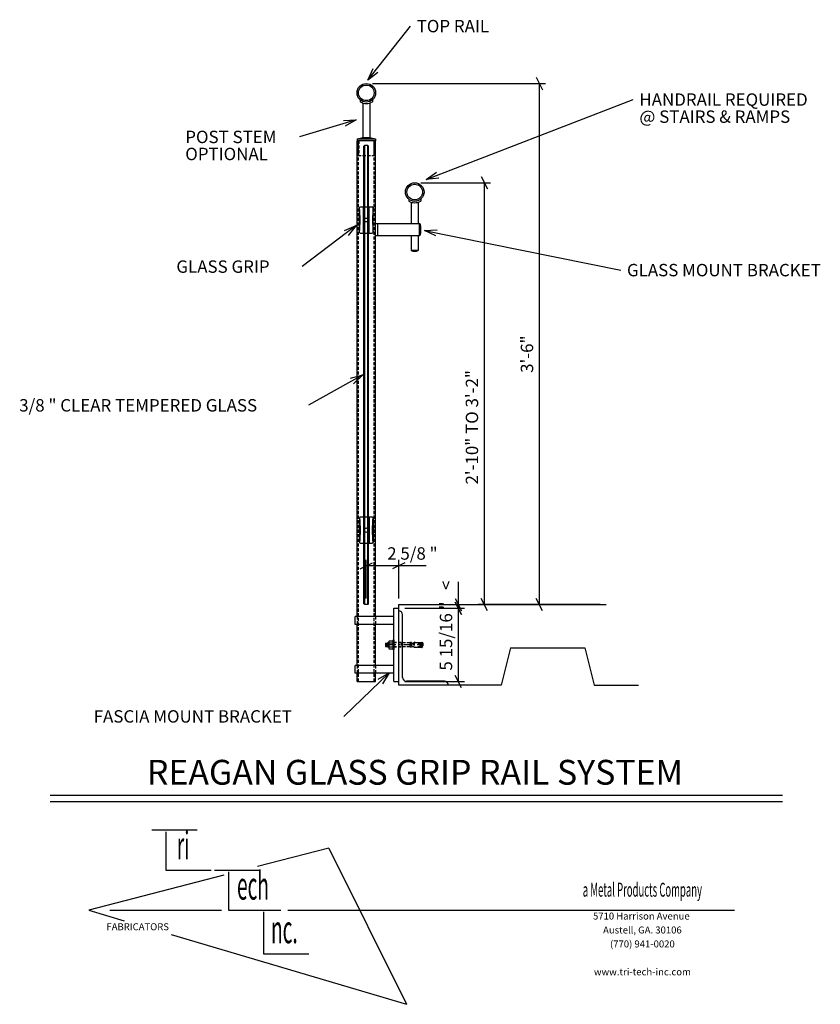
# Model space of a CAD drawing. Extents: x -38.8 to 25.7, y -62.2 to 17.1.
import ezdxf
from ezdxf.enums import TextEntityAlignment as Align

# ---------------------------------------------------------------- set-up
doc = ezdxf.new("R2010")
doc.units = 0
doc.header["$MEASUREMENT"] = 0
doc.linetypes.add('DASHDOT', pattern=[1, 0.5, -0.25, 0, -0.25])
doc.linetypes.add('HIDDEN', pattern=[0.375, 0.25, -0.125])
doc.layers.get('0').update_dxf_attribs({"linetype": 'CONTINUOUS'})
doc.layers.add('1', color=7, linetype='CONTINUOUS')
doc.layers.add('2', color=7, linetype='CONTINUOUS')
doc.styles.add('ROMANS', font='ROMANS', dxfattribs={"height": 0.2})

# ---------------------------------------------------------------- blocks, each defined once
blk = doc.blocks.new('*O00')
at = {"layer": '2', "color": 5, "linetype": 'Continuous', "style": 'ROMANS'}
blk.add_text('GLASS MOUNT BRACKET', height=1, dxfattribs=at).set_placement((0.5, 0.5), align=Align.TOP_LEFT)
blk = doc.blocks.new('*O11')
at = {"layer": '2', "color": 5, "linetype": 'Continuous', "style": 'ROMANS'}
for s, p in [('HANDRAIL REQUIRED', (0.5, 0.5)), ('@ STAIRS & RAMPS', (0.5, -0.875))]:
    blk.add_text(s, height=1, dxfattribs=at).set_placement(p, align=Align.TOP_LEFT)
blk = doc.blocks.new('GGEND')
at = {"layer": '1', "color": 7, "linetype": 'Continuous'}
for p, q in [((-0.547, -1), (-0.547, 1)), ((-0.484, 1.062), (0.484, 1.062)), ((-0.234, -1.062), (-0.234, 1.062)), ((0.234, -1.062), (0.234, 1.062)), ((0.547, -1), (0.547, 1)), ((-0.484, -1.062), (0.484, -1.062))]:
    blk.add_line(p, q, dxfattribs=at)
blk.add_circle((0, 0), 0.156, dxfattribs=at)
for centre, radius, start, end in [((-0.484, 1), 0.0625, 90, 180), ((-11.451, 0), 10.949, 354.75996, 5.24005), ((0.484, 1), 0.0625, 0, 90), ((11.451, 0), 10.949, 174.75995, 185.24004), ((-0.484, -1), 0.0625, 180, 270), ((0.484, -1), 0.0625, 270, 360)]:
    blk.add_arc(centre, radius, start, end, dxfattribs=at)
blk = doc.blocks.new('*O33')
at = {"layer": '1', "color": 5, "linetype": 'Continuous', "style": 'ROMANS'}
blk.add_text('GLASS GRIP', height=1, dxfattribs=at).set_placement((-10.13, 0.5), align=Align.TOP_LEFT)
blk = doc.blocks.new('*O44')
at = {"layer": '1', "color": 5, "linetype": 'Continuous', "style": 'ROMANS'}
blk.add_text('TOP RAIL', height=1, dxfattribs=at).set_placement((0.5, 0.5), align=Align.TOP_LEFT)
blk = doc.blocks.new('*O55')
at = {"layer": '1', "color": 5, "linetype": 'Continuous', "style": 'ROMANS'}
blk.add_text(' 3/8 " CLEAR TEMPERED GLASS', height=1, dxfattribs=at).set_placement((-23.6285, 0.5), align=Align.TOP_LEFT)
blk = doc.blocks.new('*O66')
at = {"layer": '1', "color": 5, "linetype": 'Continuous', "style": 'ROMANS'}
blk.add_text('FASCIA MOUNT BRACKET', height=1, dxfattribs=at).set_placement((-20.167, 0.5), align=Align.TOP_LEFT)
blk = doc.blocks.new('*O77')
at = {"layer": '1', "color": 5, "linetype": 'Continuous', "style": 'ROMANS'}
for s, p in [('POST STEM', (-9.2155, 0.5)), ('OPTIONAL', (-9.2155, -0.875))]:
    blk.add_text(s, height=1, dxfattribs=at).set_placement(p, align=Align.TOP_LEFT)

msp = doc.modelspace()

# ---------------------------------------------------------------- linework, layer by layer
at = {"color": 7, "linetype": 'Continuous'}
for p, q in [((-11.017, 6.983), (-11.08, 6.921)), ((-10.767, 6.983), (-11.017, 6.983)), ((-10.767, 6.983), (-10.705, 6.921)), ((-11.017, -30.017), (-11.08, -29.954)), ((-10.767, -30.017), (-11.017, -30.017)), ((-10.767, -30.017), (-10.705, -29.954)), ((-9.341, -33.132), (-9.341, -33.4)), ((-9.341, -33.132), (-9.253, -33.132)), ((-9.253, -33.4), (-9.253, -33.132)), ((-9.226, -33.127), (-9.092, -33.078)), ((-9.226, -33.127), (-9.226, -33.404)), ((-9.068, -33.11), (-9.179, -33.11)), ((-9.092, -33.078), (-9.092, -33.453)), ((-9.068, -33.078), (-9.092, -33.078)), ((-9.068, -32.989), (-9.043, -32.946)), ((-9.068, -32.989), (-9.068, -33.542)), ((-9.068, -33.063), (-9.043, -33.106)), ((-9.068, -33.149), (-9.043, -33.106)), ((-9.043, -32.946), (-8.765, -32.946)), ((-9.043, -33.106), (-8.765, -33.106)), ((-8.74, -32.989), (-8.765, -32.946)), ((-8.74, -33.063), (-8.765, -33.106)), ((-8.74, -33.149), (-8.765, -33.106)), ((-8.74, -32.989), (-8.74, -33.542)), ((-8.74, -32.989), (-8.74, -33.542)), ((-9.341, -33.4), (-9.253, -33.4)), ((-9.226, -33.404), (-9.092, -33.453)), ((-9.068, -33.421), (-9.179, -33.421)), ((-9.068, -33.453), (-9.092, -33.453)), ((-9.068, -33.383), (-9.043, -33.426)), ((-9.068, -33.468), (-9.043, -33.426)), ((-9.068, -33.542), (-9.043, -33.585)), ((-9.043, -33.426), (-8.765, -33.426)), ((-9.043, -33.585), (-8.765, -33.585)), ((-8.74, -33.383), (-8.765, -33.426)), ((-8.74, -33.468), (-8.765, -33.426)), ((-8.74, -33.542), (-8.765, -33.585)), ((-11.642, -36.221), (-10.142, -36.221))]:
    msp.add_line(p, q, dxfattribs=at)
at = {"color": 7, "linetype": 'HIDDEN'}
for p, q in [((-11.642, -30.982), (-11.642, -31.612)), ((-10.142, -30.982), (-10.142, -31.612)), ((-8.082, -33.078), (-8.675, -33.078)), ((-8.082, -33.11), (-8.675, -33.11)), ((-8.082, -33.078), (-8.082, -33.453)), ((-7.369, -33.101), (-8.082, -33.101)), ((-7.369, -33.43), (-7.369, -33.101)), ((-7.349, -33.079), (-7.349, -33.082)), ((-7.247, -33.079), (-7.349, -33.079)), ((-7.349, -33.082), (-7.349, -33.453)), ((-7.247, -33.079), (-7.247, -33.453)), ((-7.247, -33.124), (-7.024, -33.124)), ((-6.95, -33.069), (-7.024, -33.049)), ((-7.024, -33.069), (-7.024, -33.049)), ((-7.024, -33.069), (-6.675, -33.069)), ((-7.024, -33.069), (-7.024, -33.463)), ((-6.702, -33.123), (-6.61, -33.115)), ((-6.675, -33.069), (-6.395, -33.043)), ((-6.675, -33.126), (-6.479, -33.126)), ((-6.61, -33.115), (-6.393, -33.064)), ((-6.571, -33.126), (-6.571, -33.406)), ((-6.551, -33.126), (-6.551, -33.406)), ((-6.532, -33.126), (-6.532, -33.406)), ((-6.512, -33.126), (-6.512, -33.406)), ((-6.492, -33.087), (-6.492, -33.126)), ((-6.492, -33.126), (-6.492, -33.406)), ((-6.473, -33.126), (-6.473, -33.406)), ((-6.453, -33.128), (-6.453, -33.404)), ((-6.449, -33.077), (-6.426, -33.077)), ((-6.433, -33.132), (-6.433, -33.4)), ((-6.414, -33.139), (-6.414, -33.393)), ((-6.413, -33.078), (-6.413, -33.139)), ((-6.341, -33.1), (-6.401, -33.081)), ((-6.395, -33.043), (-6.393, -33.064)), ((-6.394, -33.148), (-6.394, -33.384)), ((-6.341, -33.1), (-6.341, -33.431)), ((-8.082, -33.421), (-8.675, -33.421)), ((-8.082, -33.453), (-8.675, -33.453)), ((-7.369, -33.43), (-8.082, -33.43)), ((-7.247, -33.453), (-7.349, -33.453)), ((-7.247, -33.407), (-7.024, -33.407)), ((-7.024, -33.463), (-7.024, -33.47)), ((-6.95, -33.463), (-7.024, -33.47)), ((-7.024, -33.463), (-6.675, -33.463)), ((-6.702, -33.408), (-6.61, -33.417)), ((-6.675, -33.406), (-6.479, -33.406)), ((-6.675, -33.463), (-6.395, -33.488)), ((-6.61, -33.417), (-6.393, -33.468)), ((-6.492, -33.406), (-6.492, -33.445)), ((-6.449, -33.455), (-6.426, -33.455)), ((-6.413, -33.393), (-6.413, -33.454)), ((-6.341, -33.431), (-6.401, -33.451)), ((-6.395, -33.488), (-6.393, -33.468)), ((-11.642, -34.919), (-11.642, -35.549)), ((-10.142, -34.919), (-10.142, -35.549))]:
    msp.add_line(p, q, dxfattribs=at)
at = {"color": 7, "linetype": 'DASHDOT'}
msp.add_line((-6.302, -33.266), (-9.381, -33.266), dxfattribs=at)
at = {"color": 7, "linetype": 'Continuous'}
msp.add_lwpolyline([(-8.675, -33.672), (-8.74, -33.672), (-8.74, -32.86), (-8.675, -32.86)], close=True, dxfattribs=at)
at = {"color": 7, "linetype": 'HIDDEN'}
for points in [[(-6.675, -33.126), (-6.676, -33.126), (-6.677, -33.126), (-6.679, -33.126), (-6.68, -33.126), (-6.681, -33.126), (-6.683, -33.126), (-6.684, -33.126), (-6.685, -33.126), (-6.686, -33.125), (-6.688, -33.125), (-6.689, -33.125), (-6.69, -33.125), (-6.692, -33.125), (-6.693, -33.124), (-6.694, -33.124), (-6.695, -33.124), (-6.697, -33.124), (-6.698, -33.123), (-6.699, -33.123), (-6.7, -33.123), (-6.701, -33.122), (-6.702, -33.122), (-6.704, -33.122), (-6.705, -33.121), (-6.706, -33.121), (-6.707, -33.12), (-6.708, -33.12), (-6.709, -33.12), (-6.71, -33.119), (-6.711, -33.119), (-6.712, -33.118), (-6.713, -33.118), (-6.714, -33.117), (-6.715, -33.117), (-6.715, -33.116), (-6.716, -33.116), (-6.717, -33.115), (-6.718, -33.115), (-6.719, -33.114), (-6.72, -33.113), (-6.72, -33.113), (-6.721, -33.112), (-6.722, -33.112), (-6.722, -33.111), (-6.723, -33.11), (-6.723, -33.11), (-6.724, -33.109), (-6.724, -33.108), (-6.725, -33.108), (-6.725, -33.107), (-6.726, -33.106), (-6.726, -33.106), (-6.727, -33.105), (-6.727, -33.104), (-6.727, -33.104), (-6.728, -33.103), (-6.728, -33.102), (-6.728, -33.102), (-6.728, -33.101), (-6.728, -33.1), (-6.728, -33.1), (-6.728, -33.099), (-6.729, -33.098), (-6.729, -33.098), (-6.729, -33.097), (-6.728, -33.096), (-6.728, -33.095), (-6.728, -33.095), (-6.728, -33.094), (-6.728, -33.093), (-6.728, -33.093), (-6.728, -33.092), (-6.727, -33.091), (-6.727, -33.091), (-6.727, -33.09), (-6.726, -33.089), (-6.726, -33.089), (-6.725, -33.088), (-6.725, -33.087), (-6.724, -33.087), (-6.724, -33.086), (-6.723, -33.085), (-6.723, -33.085), (-6.722, -33.084), (-6.722, -33.083), (-6.721, -33.083), (-6.72, -33.082), (-6.72, -33.082), (-6.719, -33.081), (-6.718, -33.081), (-6.717, -33.08), (-6.716, -33.079), (-6.715, -33.079), (-6.715, -33.078), (-6.714, -33.078), (-6.713, -33.077), (-6.712, -33.077), (-6.711, -33.076), (-6.71, -33.076), (-6.709, -33.075), (-6.708, -33.075), (-6.707, -33.075), (-6.706, -33.074), (-6.705, -33.074), (-6.704, -33.073), (-6.702, -33.073), (-6.701, -33.073), (-6.7, -33.072), (-6.699, -33.072), (-6.698, -33.072), (-6.697, -33.071), (-6.695, -33.071), (-6.694, -33.071), (-6.693, -33.071), (-6.692, -33.07), (-6.69, -33.07), (-6.689, -33.07), (-6.688, -33.07), (-6.686, -33.07), (-6.685, -33.07), (-6.684, -33.069), (-6.683, -33.069), (-6.681, -33.069), (-6.68, -33.069), (-6.679, -33.069), (-6.677, -33.069), (-6.676, -33.069), (-6.675, -33.069)], [(-6.675, -33.406), (-6.676, -33.406), (-6.677, -33.406), (-6.679, -33.406), (-6.68, -33.406), (-6.681, -33.406), (-6.683, -33.406), (-6.684, -33.406), (-6.685, -33.406), (-6.686, -33.406), (-6.688, -33.406), (-6.689, -33.407), (-6.69, -33.407), (-6.692, -33.407), (-6.693, -33.407), (-6.694, -33.407), (-6.695, -33.408), (-6.697, -33.408), (-6.698, -33.408), (-6.699, -33.409), (-6.7, -33.409), (-6.701, -33.409), (-6.702, -33.41), (-6.704, -33.41), (-6.705, -33.41), (-6.706, -33.411), (-6.707, -33.411), (-6.708, -33.412), (-6.709, -33.412), (-6.71, -33.413), (-6.711, -33.413), (-6.712, -33.413), (-6.713, -33.414), (-6.714, -33.414), (-6.715, -33.415), (-6.715, -33.415), (-6.716, -33.416), (-6.717, -33.417), (-6.718, -33.417), (-6.719, -33.418), (-6.72, -33.418), (-6.72, -33.419), (-6.721, -33.419), (-6.722, -33.42), (-6.722, -33.421), (-6.723, -33.421), (-6.723, -33.422), (-6.724, -33.423), (-6.724, -33.423), (-6.725, -33.424), (-6.725, -33.425), (-6.726, -33.425), (-6.726, -33.426), (-6.727, -33.427), (-6.727, -33.427), (-6.727, -33.428), (-6.728, -33.429), (-6.728, -33.429), (-6.728, -33.43), (-6.728, -33.431), (-6.728, -33.431), (-6.728, -33.432), (-6.728, -33.433), (-6.729, -33.433), (-6.729, -33.434), (-6.729, -33.435), (-6.728, -33.436), (-6.728, -33.436), (-6.728, -33.437), (-6.728, -33.438), (-6.728, -33.438), (-6.728, -33.439), (-6.728, -33.44), (-6.727, -33.44), (-6.727, -33.441), (-6.727, -33.442), (-6.726, -33.442), (-6.726, -33.443), (-6.725, -33.444), (-6.725, -33.444), (-6.724, -33.445), (-6.724, -33.446), (-6.723, -33.446), (-6.723, -33.447), (-6.722, -33.448), (-6.722, -33.448), (-6.721, -33.449), (-6.72, -33.449), (-6.72, -33.45), (-6.719, -33.451), (-6.718, -33.451), (-6.717, -33.452), (-6.716, -33.452), (-6.715, -33.453), (-6.715, -33.453), (-6.714, -33.454), (-6.713, -33.454), (-6.712, -33.455), (-6.711, -33.455), (-6.71, -33.456), (-6.709, -33.456), (-6.708, -33.457), (-6.707, -33.457), (-6.706, -33.457), (-6.705, -33.458), (-6.704, -33.458), (-6.702, -33.459), (-6.701, -33.459), (-6.7, -33.459), (-6.699, -33.46), (-6.698, -33.46), (-6.697, -33.46), (-6.695, -33.46), (-6.694, -33.461), (-6.693, -33.461), (-6.692, -33.461), (-6.69, -33.461), (-6.689, -33.462), (-6.688, -33.462), (-6.686, -33.462), (-6.685, -33.462), (-6.684, -33.462), (-6.683, -33.462), (-6.681, -33.462), (-6.68, -33.463), (-6.679, -33.463), (-6.677, -33.463), (-6.676, -33.463), (-6.675, -33.463)]]:
    msp.add_lwpolyline(points, dxfattribs=at)
for centre, radius in [((-10.892, 11.233), 0.75), ((-10.892, 11.233), 0.63), ((-6.992, 3.233), 0.75), ((-6.992, 3.233), 0.63)]:
    msp.add_circle(centre, radius)
at = {"color": 7, "linetype": 'Continuous'}
for centre, start, end in [((-9.253, -33.053), 270, 290), ((-9.253, -33.478), 70, 90)]:
    msp.add_arc(centre, 0.0787, start, end, dxfattribs=at)
at = {"color": 7, "linetype": 'HIDDEN'}
for centre, radius, start, end in [((-7.369, -33.082), 0.0197, 270, 360), ((-6.479, -33.303), 0.177, 61.37545, 90), ((-6.426, -33.156), 0.0787, 71.80996, 90), ((-7.369, -33.45), 0.0197, 360, 90), ((-6.479, -33.228), 0.177, 270, 298.62455), ((-6.426, -33.376), 0.0787, 270, 288.19004)]:
    msp.add_arc(centre, radius, start, end, dxfattribs=at)
at = {"layer": '1', "color": 5, "linetype": 'Continuous'}
for p, q in [((-10.775, 12.243), (-7.335, 16.61)), ((-11.701, 9.067), (-16.267, 7.678)), ((-11.701, 0.533), (-16.068, -2.775)), ((-11.172, -11.508), (-15.539, -13.956)), ((-9.055, -35.524), (-12.694, -39.03)), ((-36.365, -45.383), (22.635, -45.383)), ((-36.365, -45.883), (22.635, -45.883))]:
    msp.add_line(p, q, dxfattribs=at)
at = {"layer": '1', "color": 1, "linetype": 'Continuous'}
for p, q in [((-10.392, 11.983), (3.552, 11.983)), ((2.802, 12.483), (3.302, 11.483)), ((3.052, -30.017), (3.052, 11.983)), ((-11.392, -27.148), (-10.392, -26.648)), ((-10.892, -29.517), (-10.892, -26.398)), ((-6.065, -26.898), (-10.892, -26.898)), ((-7.781, -26.648), (-8.781, -27.148)), ((-8.281, -29.517), (-8.281, -26.398)), ((-3.473, -30.311), (-3.473, -28.18)), ((-7.781, -30.017), (-2.973, -30.017)), ((-3.723, -29.517), (-3.223, -30.517)), ((-3.723, -29.811), (-3.223, -30.811)), ((-3.223, -30.811), (-3.723, -29.811)), ((7.942, -30.017), (2.552, -30.017)), ((3.302, -30.517), (2.802, -29.517)), ((-7.781, -30.311), (-2.973, -30.311)), ((-3.473, -36.221), (-3.473, -30.311)), ((-7.781, -36.221), (-2.973, -36.221)), ((-3.223, -36.721), (-3.723, -35.721))]:
    msp.add_line(p, q, dxfattribs=at)
at = {"layer": '1', "color": 7, "linetype": 'Continuous'}
for p, q in [((-11.178, 10.388), (-11.178, 7.651)), ((-10.606, 10.389), (-10.606, 7.654)), ((-11.642, 7.512), (-10.142, 7.512)), ((-11.642, 7.512), (-11.642, 7.358)), ((-10.142, 7.512), (-10.142, 7.358)), ((-7.476, 2.661), (-7.476, 2.498)), ((-6.508, 2.661), (-6.508, 2.498)), ((-10.142, -0.281), (-10.142, 0.699)), ((-9.955, -0.281), (-9.955, 0.699))]:
    msp.add_line(p, q, dxfattribs=at)
at = {"layer": '1', "color": 5, "linetype": 'Continuous'}
for points in [[(-9.96, 12.874), (-10.775, 12.243), (-10.353, 13.183)], [(-12.731, 9.015), (-11.701, 9.067), (-12.585, 8.537)], [(-12.65, 0.128), (-11.701, 0.533), (-12.348, -0.27)], [(-12.167, -11.779), (-11.172, -11.508), (-11.922, -12.215)], [(-9.949, -36.038), (-9.055, -35.524), (-9.602, -36.398)]]:
    msp.add_lwpolyline(points, dxfattribs=at)
at = {"layer": '1', "color": 7, "linetype": 'Continuous'}
for points in [[(-11.178, 10.377, 0.062096), (-11.178, 10.386, 0.06075), (-11.18, 10.395, 0.056756), (-11.184, 10.404, 0.051482), (-11.19, 10.412, 0.046232), (-11.199, 10.418, 0.041782), (-11.208, 10.424, 0.038436), (-11.219, 10.428, 0.038436)], [(-10.607, 10.383, -0.066077), (-10.605, 10.392, -0.062407), (-10.601, 10.402, -0.056599), (-10.595, 10.41, -0.050475), (-10.587, 10.417, -0.045213), (-10.577, 10.424, -0.041288), (-10.565, 10.428, -0.041288)], [(-11.642, 7.512, -0.0539), (-11.146, 7.621, -0.054077), (-10.638, 7.621, -0.0539), (-10.142, 7.512, -0.0539)], [(-11.236, 7.61, 0.04017), (-11.222, 7.612, 0.042476), (-11.21, 7.616, 0.046411), (-11.199, 7.622, 0.051935), (-11.19, 7.629, 0.058591), (-11.183, 7.638, 0.065089), (-11.179, 7.648, 0.06928), (-11.177, 7.658, 0.06928)], [(-10.548, 7.61, -0.04017), (-10.561, 7.612, -0.042476), (-10.574, 7.616, -0.046411), (-10.585, 7.622, -0.051935), (-10.594, 7.629, -0.058591), (-10.601, 7.638, -0.065089), (-10.605, 7.648, -0.06928), (-10.606, 7.658, -0.06928)]]:
    msp.add_lwpolyline(points, format="xyb", dxfattribs=at)
msp.add_arc((-6.992, 3.373), 1, 241.04271, 298.95729, dxfattribs=at)
at = {"layer": '2', "color": 7, "linetype": 'Continuous'}
for p, q in [((-11.377, 10.661), (-11.377, 10.498)), ((-10.407, 10.661), (-10.407, 10.498)), ((-10.142, 7.358), (-11.642, 7.358)), ((-11.642, -30.982), (-11.642, 7.358)), ((-10.142, -30.982), (-10.142, 7.358)), ((-11.08, -29.954), (-11.08, 6.921)), ((-11.017, -30.017), (-11.017, 6.983)), ((-10.767, -30.017), (-10.767, 6.983)), ((-10.705, -29.954), (-10.705, 6.921)), ((-7.267, 2.412), (-7.267, 0.699)), ((-6.717, 2.412), (-6.717, 0.699)), ((-10.142, 0.699), (-6.61, 0.699)), ((-6.61, -0.281), (-6.61, 0.699)), ((-10.142, -0.281), (-6.61, -0.281)), ((-7.267, -0.281), (-7.267, -1.48)), ((-6.717, -0.281), (-6.717, -1.48)), ((-6.717, -1.48), (-7.267, -1.48)), ((-8.281, -36.515), (-8.281, -30.017)), ((-8.281, -30.017), (8.442, -30.017)), ((-8.675, -36.221), (-8.675, -30.311)), ((-8.675, -30.311), (-8.281, -30.311)), ((-7.969, -35.89), (-7.969, -30.828)), ((-8.675, -30.982), (-11.778, -30.982)), ((-11.778, -31.612), (-11.778, -30.982)), ((-8.675, -31.612), (-11.778, -31.612)), ((-11.642, -34.919), (-11.642, -31.612)), ((-10.142, -34.919), (-10.142, -31.612)), ((0.717, -33.515), (-0.033, -36.515)), ((0.717, -33.515), (6.716, -33.515)), ((6.716, -33.515), (7.465, -36.515)), ((-8.675, -34.919), (-11.778, -34.919)), ((-11.778, -35.549), (-11.778, -34.919)), ((-8.675, -35.549), (-11.778, -35.549)), ((-11.642, -36.221), (-11.642, -35.549)), ((-10.142, -36.221), (-10.142, -35.549)), ((-8.675, -36.221), (-8.281, -36.221)), ((-4.595, -36.203), (-7.657, -36.203)), ((-4.282, -36.515), (-8.281, -36.515)), ((-1.033, -36.515), (-7.532, -36.515)), ((-4.282, -36.515), (-4.282, -36.514)), ((-0.033, -36.515), (-1.033, -36.515)), ((7.465, -36.515), (11.046, -36.515)), ((-28.183, -48.183), (-24.526, -48.183)), ((-27.057, -48.324), (-27.057, -51.418)), ((-13.925, -49.653), (-19.665, -51.137)), ((-13.925, -49.653), (-7.651, -62.237)), ((-27.057, -51.418), (-23.401, -51.418)), ((-23.12, -51.418), (-19.464, -51.418)), ((-21.995, -51.558), (-21.995, -54.652)), ((-22.382, -51.839), (-33.258, -54.652)), ((-33.258, -54.652), (-30.409, -55.496)), ((-31.57, -54.652), (-22.57, -54.652)), ((-21.995, -54.652), (-17.776, -54.652)), ((-17.214, -54.652), (18.786, -54.652)), ((-19.183, -54.792), (-19.183, -58.167)), ((-26.611, -56.621), (-7.651, -62.237)), ((-19.183, -58.167), (-15.526, -58.167))]:
    msp.add_line(p, q, dxfattribs=at)
at = {"layer": '2', "color": 5, "linetype": 'Continuous'}
for p, q in [((-6.078, 4.238), (10.61, 10.688)), ((-6.21, 0.136), (9.611, -3.058))]:
    msp.add_line(p, q, dxfattribs=at)
at = {"layer": '2', "color": 7, "linetype": 'HIDDEN'}
for p, q in [((-11.564, 7.358), (-11.564, 6.181)), ((-11.522, -36.221), (-11.522, 7.358)), ((-11.502, 7.358), (-11.502, 6.181)), ((-10.283, 7.358), (-10.283, 6.181)), ((-10.262, -36.221), (-10.262, 7.358)), ((-10.22, 7.358), (-10.22, 6.181)), ((-11.564, 6.181), (-10.22, 6.181))]:
    msp.add_line(p, q, dxfattribs=at)
at = {"layer": '2', "color": 1, "linetype": 'Continuous'}
for p, q in [((-6.492, 3.983), (-0.881, 3.983)), ((-1.631, 4.483), (-1.131, 3.483)), ((-1.381, -30.017), (-1.381, 3.983)), ((7.942, -30.017), (-1.881, -30.017)), ((-1.131, -30.517), (-1.631, -29.517))]:
    msp.add_line(p, q, dxfattribs=at)
at = {"layer": '2', "color": 5, "linetype": 'Continuous'}
for points in [[(-5.055, 4.365), (-6.078, 4.238), (-5.235, 4.832)], [(-5.28, -0.307), (-6.21, 0.136), (-5.181, 0.183)]]:
    msp.add_lwpolyline(points, dxfattribs=at)
at = {"layer": '2', "color": 7, "linetype": 'Continuous'}
msp.add_lwpolyline([(-6.61, 0.699, -0.205001), (-6.592, 0.69, -0.083258), (-6.574, 0.662, -0.038241), (-6.558, 0.617, -0.022302), (-6.544, 0.556, -0.015356), (-6.533, 0.481, -0.011923), (-6.524, 0.397, -0.01018), (-6.519, 0.305, -0.009434), (-6.517, 0.209, -0.009434), (-6.519, 0.114, -0.01018), (-6.524, 0.022, -0.011923), (-6.533, -0.063, -0.015356), (-6.544, -0.137, -0.022302), (-6.558, -0.198, -0.038242), (-6.574, -0.244, -0.083261), (-6.592, -0.271, -0.205006), (-6.61, -0.281, -0.205006)], format="xyb", dxfattribs=at)
for centre, radius, start, end in [((-10.892, 11.375), 1.002, 241.04732, 298.95304), ((-6.992, -0.906), 0.636, 244.39147, 295.60853), ((-8.281, -30.828), 0.312, 0, 90), ((-7.657, -35.89), 0.312, 180, 270), ((-4.594, -36.515), 0.312, 0, 90)]:
    msp.add_arc(centre, radius, start, end, dxfattribs=at)
msp.add_point((-8.281, -30.516), dxfattribs=at)

# ---------------------------------------------------------------- block references
at = {"layer": '1', "color": 5, "linetype": 'Continuous'}
for name, p in [('*O44', (-7.335, 16.61)), ('*O77', (-16.267, 7.678)), ('*O33', (-16.068, -2.775)), ('*O55', (-15.539, -13.956)), ('*O66', (-12.694, -39.03))]:
    msp.add_blockref(name, p, dxfattribs=at)
at = {"layer": '1', "color": 7, "linetype": 'Continuous'}
msp.add_blockref('GGEND', (-10.892, 0.983), dxfattribs=at)
at = {"layer": '1', "color": 7, "linetype": 'Continuous', "yscale": -1}
msp.add_blockref('GGEND', (-10.892, -24.017), dxfattribs=at)
at = {"layer": '2', "color": 5, "linetype": 'Continuous'}
for name, p in [('*O11', (10.61, 10.688)), ('*O00', (9.611, -3.058))]:
    msp.add_blockref(name, p, dxfattribs=at)

# ---------------------------------------------------------------- texts
at = {"layer": '1', "color": 1, "linetype": 'Continuous', "style": 'ROMANS'}
for s, p in [('3\'-6"', (2.052, -11.339)), ('<', (-4.473, -28.846)), ('5 15/16 "', (-4.473, -35.339))]:
    msp.add_text(s, height=1, rotation=90, dxfattribs=at).set_placement(p, align=Align.MIDDLE_LEFT)
msp.add_text('2 5/8 "', height=1, dxfattribs=at).set_placement((-9.211, -25.898), align=Align.MIDDLE_LEFT)
at = {"layer": '1', "color": 5, "linetype": 'Continuous', "style": 'ROMANS'}
msp.add_text('REAGAN GLASS GRIP RAIL SYSTEM', height=2, dxfattribs=at).set_placement((-6.97, -43.792), align=Align.MIDDLE)
at = {"layer": '2', "color": 1, "linetype": 'Continuous', "style": 'ROMANS'}
msp.add_text('2\'-10" TO 3\'-2"', height=1, rotation=90, dxfattribs=at).set_placement((-2.381, -20.34), align=Align.MIDDLE_LEFT)
at = {"layer": '2', "color": 7, "linetype": 'Continuous', "style": 'ROMANS', "width": 0.5}
for s, height, p in [('ri', 2.25, (-25.651, -49.73)), ('ech', 2.25, (-20.026, -52.964)), ('a Metal Products Company', 1.125, (11.352, -53.144)), ('nc.', 2.25, (-17.495, -56.48))]:
    msp.add_text(s, height=height, dxfattribs=at).set_placement(p, align=Align.MIDDLE)
at = {"layer": '2', "color": 7, "linetype": 'Continuous', "style": 'ROMANS'}
for s, p in [('5710 Harrison Avenue ', (11.352, -55.196)), ('FABRICATORS', (-29.312, -56.059)), ('Austell, GA. 30106', (11.352, -56.32)), ('(770) 941-0020', (11.352, -57.445)), ('www.tri-tech-inc.com', (11.352, -59.694))]:
    msp.add_text(s, height=0.5625, dxfattribs=at).set_placement(p, align=Align.MIDDLE)

doc.saveas('drawing.dxf')
